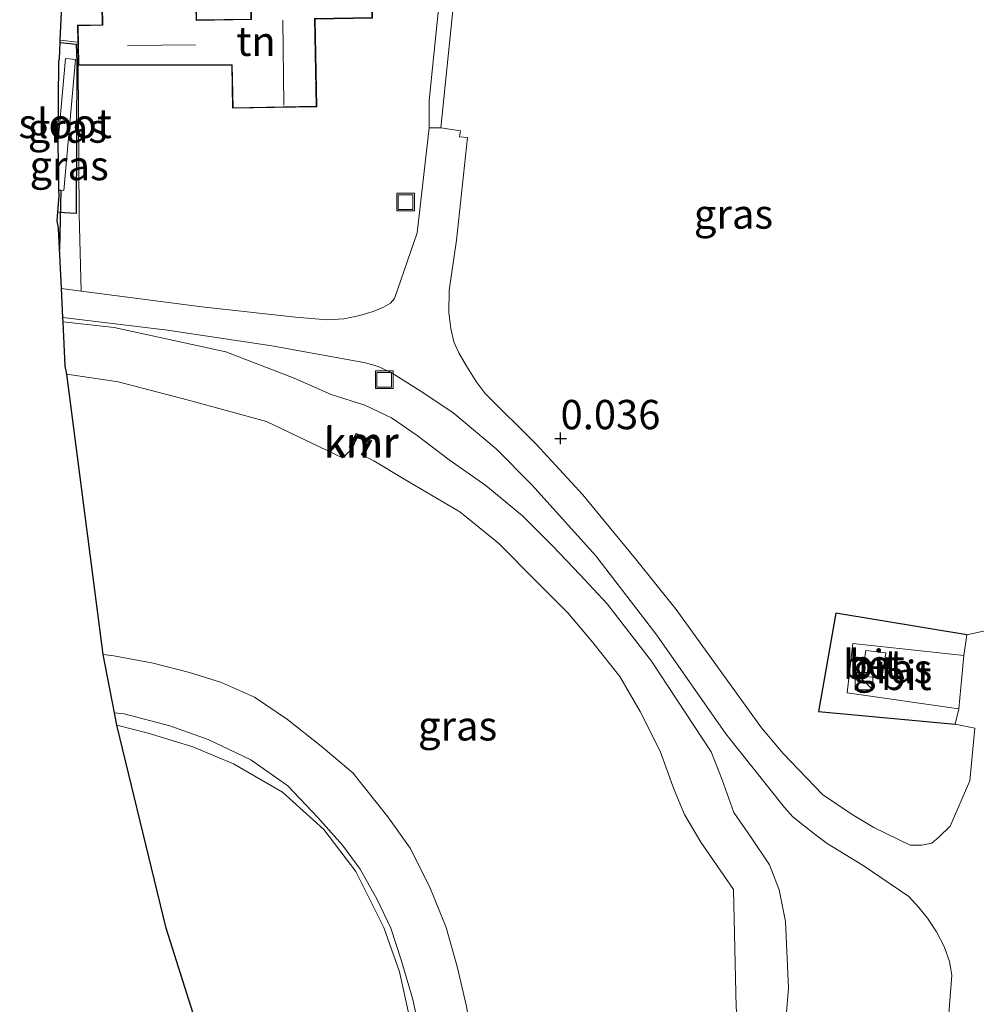
# Model space of a CAD drawing. Units: metres. Extents: x 64714 to 70008, y 371525 to 375003.
# Drawn here: x 65854 to 65935, y 374302 to 374386 of the extents above; entities that cross this region are included whole.
import ezdxf
from ezdxf.enums import TextEntityAlignment as Align

# ---------------------------------------------------------------- set-up
doc = ezdxf.new("R2010")
doc.units = ezdxf.units.M
doc.linetypes.add('IE-TERREINAFSCHEIDING', pattern=[10, 8, -2])
doc.layers.get('0').update_dxf_attribs({"lineweight": 25})
for name, color, linetype, lineweight in [('B-ME-GW-HOOGTEPUNT-S-B1', 10, 'Continuous', 25), ('B-ME-GW-INSTEEKWATERGANG-L-B1', 10, 'Continuous', 25), ('B-ME-GW-KRUINLIJN-L-B1', 93, 'Continuous', 18), ('B-ME-IE-GRASLAND-GV-B6', 93, 'Continuous', 18), ('B-ME-IE-GRONDWERKLIJN-GROND_INGERICHT-GV-B6', 253, 'Continuous', 18), ('B-ME-IE-INRICHTINGSELEMENT-S-B1', 253, 'Continuous', 18), ('B-ME-IE-TERREINAFSCHEIDING-DOORGANG-L-B1', 8, 'IE-TERREINAFSCHEIDING-KUNSTMATIG-OPEN', 18), ('B-ME-IE-TERREINAFSCHEIDING-HAAG-L-B1', 10, 'Continuous', 25), ('B-ME-IE-TERREINAFSCHEIDING-RASTERHEKWERK-L-B1', 8, 'IE-TERREINAFSCHEIDING', 18), ('B-ME-KG-KADASTRAAL-DAKRAND-L-B1', 13, 'Continuous', 18), ('B-ME-KG-KADASTRAAL-NOKLIJN-L-B1', 13, 'Continuous', 18), ('B-ME-KG-KADASTRAAL-OPNAMEDTMGRENS-L-B1', 10, 'Continuous', 25), ('B-ME-KW-DUIKER-L-B1', 10, 'Continuous', 25), ('B-ME-OB-WATERLIJN-L-B1', 133, 'OB-WATERLIJN', 18), ('B-ME-OG-BEBOUWING-GV-B6', 173, 'Continuous', 18), ('B-ME-OG-WATER-GV-B6', 153, 'Continuous', 18), ('B-ME-VH-VERH_SOORT-BETON-OVERIG-GV-B6', 8, 'IE-TERREINAFSCHEIDING-NATUURLIJK-HOUTWAL', 18), ('B-ME-VH-VERH_SOORT-BITUMEN-GV-B6', 8, 'IE-TERREINAFSCHEIDING-NATUURLIJK-HOUTWAL', 18), ('B-ME-VH-VERH_SOORT-GV-B6', 8, 'Continuous', 18), ('B-ME-VV-KADEMUUR-GV-B6', 10, 'Continuous', 25), ('B-ME-VV-KADEMUUR-L-B1', 10, 'Continuous', 25)]:
    doc.layers.add(name, color=color, linetype=linetype, lineweight=lineweight)
doc.styles.add('NLCS-ISO', font='NLCS-ISO.TTF')
doc.linetypes.add('IE-TERREINAFSCHEIDING-KUNSTMATIG-OPEN', pattern='A,7,-1.5,[67,NLCS.SHX,S=0.75,R=0,X=0,Y=0],-1.5', length=10)
doc.linetypes.add('IE-TERREINAFSCHEIDING-NATUURLIJK-HOUTWAL', pattern='A,7,-1.5,[67,NLCS.SHX,S=0.75,R=45,X=0,Y=0],-1.5,7,-1.5,[70,NLCS.SHX,S=0.75,R=0,X=0,Y=0],-1.5', length=20)
doc.linetypes.add('OB-WATERLIJN', pattern='A,10,[32,NLCS.SHX,S=2,R=0,X=0,Y=0],-12', length=22)

# ---------------------------------------------------------------- blocks, each defined once
blk = doc.blocks.new('kast')
blk.add_line((-0.75, -0.75), (0.75, 0.75))
blk.add_lwpolyline([(-0.75, 0.75), (0.75, 0.75), (0.75, -0.75), (-0.75, -0.75)], close=True)
blk = doc.blocks.new('put')
for p, q in [((0.75, 0.75), (-0.75, 0.75)), ((-0.75, 0.75), (-0.75, -0.75)), ((0.75, -0.75), (0.75, 0.75)), ((-0.75, -0.75), (0.75, -0.75))]:
    blk.add_line(p, q)
blk.add_lwpolyline([(-0.625, 0.625), (0.625, 0.625), (0.625, -0.625), (-0.625, -0.625)], close=True)
blk = doc.blocks.new('hoogtepunt')
for p, q in [((-0.5, 0), (0.5, 0)), ((0, 0.5), (0, -0.5))]:
    blk.add_line(p, q)

msp = doc.modelspace()

# ---------------------------------------------------------------- linework, layer by layer
at = {"layer": 'B-ME-GW-INSTEEKWATERGANG-L-B1'}
msp.add_polyline3d([(65857.297, 374383.762, 0.397), (65858.655, 374383.633, 0.397), (65858.722, 374382.102, 0.321), (65858.649, 374369.186, 0.269), (65857.68, 374369.232, 0.062), (65857.103, 374369.299, 0.062)], dxfattribs=at)
at = {"layer": 'B-ME-GW-KRUINLIJN-L-B1'}
for points in [[(65857.542, 374359.956, 0.33), (65861.904, 374359.447, 0.313), (65871.444, 374357.378, 0.301), (65877.254, 374355.15, 0.221), (65880.433, 374353.753, 0.07), (65883.296, 374352.83, -0.014), (65885.576, 374351.742, -0.014), (65887.754, 374350.252, 0.113), (65890.492, 374348.182, 0.046), (65893.624, 374345.97, -0.05), (65896.76, 374343.404, -0.058), (65899.35, 374340.797, -0.018), (65901.653, 374338.377, 0.006), (65903.984, 374335.895, 0.09), (65907.748, 374330.998, 0.09), (65912.862, 374323.245, 0.054), (65913.781, 374320.878, -0.046), (65914.796, 374318.073, -0.026), (65916.264, 374315.957, 0.014), (65917.82, 374313.621, 0.062), (65918.658, 374311.48, -0.026), (65919.196, 374308.792, -0.05), (65919.456, 374303.083, -0.122), (65919.048, 374298.275, -0.233)], [(65885.791, 374262.284, -0.019), (65886.538, 374270.01, -0.082), (65887.747, 374281.789, -0.006), (65888.435, 374288.913, -0.026), (65888.575, 374294.052, -0.07), (65888.168, 374298.51, -0.006), (65887.396, 374302.115, 0.006), (65886.392, 374305.507, 0.01), (65885.523, 374308.202, 0.002), (65884.347, 374310.658, -0.014), (65882.898, 374313.259, -0.058), (65881.392, 374315.293, -0.062), (65879.3, 374317.664, -0.03), (65876.727, 374320.352, -0.066), (65873.562, 374322.575, 0.098), (65869.926, 374324.296, 0.149), (65866.642, 374325.477, 0.241), (65862.766, 374326.491, 0.253), (65861.932, 374326.591, 0.25)]]:
    msp.add_polyline3d(points, dxfattribs=at)
at = {"layer": 'B-ME-IE-GRASLAND-GV-B6'}
for points in [[(65934.67, 374333.253, 0.385), (65923.49, 374335.095, 0.369), (65922.012, 374326.708, 0.329), (65933.677, 374325.627, 0.365), (65935.363, 374325.278, 0.289), (65934.919, 374320.772, 0.289), (65933.244, 374316.908, 0.137), (65932.284, 374315.972, 0.137), (65931.682, 374315.471, 0.137), (65930.839, 374315.284, 0.137), (65929.832, 374315.289, 0.137), (65926.733, 374316.806, 0.097), (65924.881, 374317.899, 0.097), (65922.348, 374319.61, 0.097), (65918.999, 374323.105, 0.045), (65917.151, 374325.317, 0.034), (65913.259, 374330.707, 0.065), (65909.866, 374335.411, 0.129), (65906.393, 374339.732, 0.157), (65901.904, 374345.193, 0.105), (65897.91, 374349.513, 0.089), (65893.554, 374353.819, 0.065), (65892.807, 374354.858, 0.061), (65891.933, 374356.217, 0.057), (65891.312, 374357.307, 0.057), (65890.906, 374358.238, 0.085), (65890.646, 374359.388, 0.097), (65890.475, 374360.712, 0.101), (65890.498, 374362.628, 0.089), (65891.11, 374366.91, 0.038), (65892.07, 374375.664, 0.105), (65891.369, 374375.733, 0.105), (65891.458, 374376.231, 0.109), (65889.794, 374376.506, 0.113), (65890.919, 374387.632, 0.125)], [(65939.723, 374385.828, 0.468), (65939.24, 374372.025, 0.472), (65938.455, 374358.801, 0.345), (65937.555, 374344.674, 0.357), (65936.607, 374333.672, 0.388), (65934.67, 374333.253, 0.385)], [(65858.834, 374381.846, 0.473), (65858.927, 374369.121, 0.197), (65859.086, 374362.566, 0.234), (65857.408, 374362.783, 0.23), (65857.163, 374367.937, 0.099), (65857.039, 374368.56, 0.108), (65857.103, 374369.299, 0.062), (65857.68, 374369.232, 0.062), (65858.649, 374369.186, 0.269), (65858.722, 374382.102, 0.321), (65858.655, 374383.633, 0.397), (65857.297, 374383.762, 0.397), (65857.308, 374383.987, 0.434), (65858.799, 374383.793, 0.473), (65858.834, 374381.846, 0.473)], [(65858.655, 374383.633, 0.397), (65858.722, 374382.102, 0.321), (65858.649, 374369.186, 0.269), (65857.68, 374369.232, 0.062), (65857.103, 374369.299, 0.062), (65857.224, 374370.709, -0.163), (65857.18, 374371.176, -0.237), (65857.353, 374371.166, -0.237), (65857.606, 374371.152, -0.237), (65858.6, 374382.324, -0.237), (65857.739, 374382.398, -0.237), (65857.127, 374375.387, -0.237), (65857.191, 374382.174, 0.032), (65857.231, 374382.373, 0.022), (65857.297, 374383.762, 0.397), (65858.655, 374383.633, 0.397)], [(65919.048, 374298.275, -0.233), (65919.456, 374303.083, -0.122), (65919.196, 374308.792, -0.05), (65918.658, 374311.48, -0.026), (65917.82, 374313.621, 0.062), (65916.264, 374315.957, 0.014), (65914.796, 374318.073, -0.026), (65913.781, 374320.878, -0.046), (65912.862, 374323.245, 0.054), (65907.748, 374330.998, 0.09), (65903.984, 374335.895, 0.09), (65901.653, 374338.377, 0.006), (65899.35, 374340.797, -0.018), (65896.76, 374343.404, -0.058), (65893.624, 374345.97, -0.05), (65890.492, 374348.182, 0.046), (65887.754, 374350.252, 0.113), (65885.576, 374351.742, -0.014), (65883.296, 374352.83, -0.014), (65880.433, 374353.753, 0.07), (65877.254, 374355.15, 0.221), (65871.444, 374357.378, 0.301), (65861.904, 374359.447, 0.313), (65857.542, 374359.956, 0.33), (65857.524, 374360.321, 0.223), (65866.461, 374359.244, 0.229), (65875.362, 374357.909, 0.205), (65883.221, 374356.48, 0.105), (65883.993, 374356.286, 0.105), (65884.591, 374356.065, 0.105), (65885.62, 374355.575, 0.109), (65888.024, 374354.067, 0.105), (65890.799, 374352.221, 0.113), (65894.495, 374349.107, 0.105), (65897.561, 374346.033, 0.081), (65903.02, 374339.989, 0.125), (65908.219, 374333.202, 0.137), (65914.108, 374324.783, 0.073), (65919.119, 374318.514, 0.161), (65919.809, 374317.716, 0.161), (65920.786, 374316.934, 0.161), (65921.73, 374316.206, 0.161), (65922.766, 374315.447, 0.161), (65925.814, 374313.552, 0.161), (65929.723, 374310.903, 0.253), (65930.57, 374309.973, 0.253), (65931.308, 374309.057, 0.253), (65932.074, 374307.902, 0.253), (65932.729, 374306.66, 0.253), (65933.18, 374305.363, 0.253), (65933.396, 374304.208, 0.253), (65932.674, 374295.047, 0.293)], [(65914.989, 374301.434, -1.745), (65914.757, 374311.501, -1.745), (65911.983, 374315.558, -1.745), (65910.584, 374317.912, -1.745), (65909.698, 374320.018, -1.745), (65908.507, 374323.303, -1.745), (65906.805, 374326.69, -1.745), (65905.06, 374329.685, -1.745), (65902.764, 374332.586, -1.745), (65900.628, 374335.111, -1.745), (65898.015, 374337.728, -1.745), (65894.695, 374341.072, -1.745), (65891.394, 374343.741, -1.745), (65886.566, 374346.59, -1.745), (65884.064, 374348.078, -1.745), (65883.023, 374348.592, -1.745), (65883.279, 374348.684, -1.482), (65883.866, 374349.831, -1.047), (65882.562, 374350.417, -1.047), (65881.998, 374349.273, -1.51), (65882.124, 374349.036, -1.745), (65881.386, 374348.327, -1.745), (65874.897, 374351.44, -1.745), (65868.25, 374353.254, -1.745), (65862.239, 374354.816, -1.745), (65857.878, 374355.466, -1.745), (65857.721, 374356.166, -1.433), (65857.542, 374359.956, 0.33), (65861.904, 374359.447, 0.313), (65871.444, 374357.378, 0.301), (65877.254, 374355.15, 0.221), (65880.433, 374353.753, 0.07), (65883.296, 374352.83, -0.014), (65885.576, 374351.742, -0.014)], [(65885.576, 374351.742, -0.014), (65887.754, 374350.252, 0.113), (65890.492, 374348.182, 0.046), (65893.624, 374345.97, -0.05), (65896.76, 374343.404, -0.058), (65899.35, 374340.797, -0.018), (65901.653, 374338.377, 0.006), (65903.984, 374335.895, 0.09), (65907.748, 374330.998, 0.09), (65912.862, 374323.245, 0.054), (65913.781, 374320.878, -0.046), (65914.796, 374318.073, -0.026), (65916.264, 374315.957, 0.014), (65917.82, 374313.621, 0.062), (65918.658, 374311.48, -0.026), (65919.196, 374308.792, -0.05), (65919.456, 374303.083, -0.122), (65919.048, 374298.275, -0.233)], [(65934.411, 374331.468, 0.385), (65924.957, 374332.504, 0.508), (65924.451, 374328.279, 0.508), (65933.988, 374326.927, 0.365), (65933.677, 374325.627, 0.365), (65922.012, 374326.708, 0.329), (65923.49, 374335.095, 0.369), (65934.67, 374333.253, 0.385), (65934.411, 374331.468, 0.385)], [(65888.168, 374298.51, -0.006), (65887.396, 374302.115, 0.006), (65886.392, 374305.507, 0.01), (65885.523, 374308.202, 0.002), (65884.347, 374310.658, -0.014), (65882.898, 374313.259, -0.058), (65881.392, 374315.293, -0.062), (65879.3, 374317.664, -0.03), (65876.727, 374320.352, -0.066), (65873.562, 374322.575, 0.098), (65869.926, 374324.296, 0.149), (65866.642, 374325.477, 0.241), (65862.766, 374326.491, 0.253), (65861.932, 374326.591, 0.25), (65860.956, 374331.559, -1.745), (65861.873, 374331.447, -1.745), (65865.245, 374330.826, -1.745), (65868.332, 374330.03, -1.745), (65871.07, 374329.178, -1.745), (65873.891, 374327.913, -1.745), (65876.701, 374326.007, -1.745), (65879.572, 374323.748, -1.745), (65882.274, 374321.455, -1.745), (65885.258, 374317.721, -1.745), (65887.155, 374315.048, -1.745), (65888.851, 374311.721, -1.745), (65890.234, 374308.274, -1.745), (65891.218, 374304.822, -1.745), (65891.987, 374301.529, -1.745)], [(65887.124, 374300.464, 0.018), (65886.261, 374304.491, -0.038), (65884.929, 374308.275, -0.03), (65882.522, 374313.057, -0.086), (65879.795, 374316.631, -0.082), (65876.278, 374319.802, -0.002), (65872.082, 374322.235, 0.141), (65868.607, 374323.672, 0.297), (65864.795, 374324.859, 0.329), (65862.138, 374325.538, 0.363), (65861.932, 374326.591, 0.25), (65862.766, 374326.491, 0.253), (65866.642, 374325.477, 0.241), (65869.926, 374324.296, 0.149), (65873.562, 374322.575, 0.098), (65876.727, 374320.352, -0.066), (65879.3, 374317.664, -0.03), (65881.392, 374315.293, -0.062), (65882.898, 374313.259, -0.058), (65884.347, 374310.658, -0.014), (65885.523, 374308.202, 0.002), (65886.392, 374305.507, 0.01), (65887.396, 374302.115, 0.006), (65888.168, 374298.51, -0.006)]]:
    msp.add_polyline3d(points, dxfattribs=at)
at = {"layer": 'B-ME-IE-GRONDWERKLIJN-GROND_INGERICHT-GV-B6'}
for points in [[(65890.302, 374393.624, 0.106), (65888.797, 374378.827, 0.113), (65888.775, 374376.483, 0.113), (65887.77, 374367.527, 0.057), (65885.838, 374361.925, 0.081), (65885.474, 374361.534, 0.081), (65884.9, 374361.204, 0.081), (65884.005, 374360.831, 0.105), (65882.866, 374360.478, 0.113), (65881.498, 374360.206, 0.113), (65880.073, 374360.12, 0.125), (65877.389, 374360.35, 0.165), (65869.388, 374361.235, 0.261), (65859.086, 374362.566, 0.234), (65858.927, 374369.121, 0.197), (65858.834, 374381.846, 0.473), (65871.938, 374381.818, 0.473), (65872.003, 374378.163, 0.473), (65879.194, 374378.292, 0.473), (65879.059, 374385.77, 0.473)], [(65860.849, 374386.921, 0.473), (65860.878, 374385.292, 0.473), (65858.772, 374385.254, 0.473), (65858.799, 374383.793, 0.473), (65857.308, 374383.987, 0.434), (65857.565, 374389.414, 0.425)], [(65873.571, 374385.781, 0.473), (65868.939, 374385.698, 0.473), (65868.918, 374386.853, 0.473)], [(65886.877, 374279.504, 0.03), (65884.896, 374264.021, 0.049), (65871.674, 374291.395, 0.017), (65866.356, 374308.209, 0.191), (65862.138, 374325.538, 0.363), (65864.795, 374324.859, 0.329), (65868.607, 374323.672, 0.297), (65872.082, 374322.235, 0.141), (65876.278, 374319.802, -0.002), (65879.795, 374316.631, -0.082), (65882.522, 374313.057, -0.086), (65884.929, 374308.275, -0.03), (65886.261, 374304.491, -0.038), (65887.124, 374300.464, 0.018), (65887.782, 374296.236, 0.018), (65887.867, 374291.454, 0.034), (65886.877, 374279.504, 0.03)]]:
    msp.add_polyline3d(points, dxfattribs=at)
at = {"layer": 'B-ME-IE-TERREINAFSCHEIDING-DOORGANG-L-B1'}
msp.add_line((65933.988, 374326.927, 0.365), (65934.411, 374331.468, 0.385), dxfattribs=at)
at = {"layer": 'B-ME-IE-TERREINAFSCHEIDING-HAAG-L-B1'}
msp.add_polyline3d([(65934.67, 374333.253, 0.385), (65923.49, 374335.095, 0.369), (65922.012, 374326.708, 0.329), (65933.677, 374325.627, 0.365)], dxfattribs=at)
at = {"layer": 'B-ME-IE-TERREINAFSCHEIDING-RASTERHEKWERK-L-B1'}
for p, q in [((65934.411, 374331.468, 0.385), (65934.67, 374333.253, 0.385)), ((65933.677, 374325.627, 0.365), (65933.988, 374326.927, 0.365))]:
    msp.add_line(p, q, dxfattribs=at)
at = {"layer": 'B-ME-KG-KADASTRAAL-DAKRAND-L-B1'}
msp.add_polyline3d([(65872.052, 374378.214, 3.09), (65871.987, 374381.868, 3.09), (65858.883, 374381.896, 2.125), (65858.823, 374385.205, 2.125), (65860.929, 374385.243, 2.476), (65860.9, 374386.871, 2.309), (65868.869, 374386.804, 2.488), (65868.89, 374385.647, 3.106), (65873.622, 374385.732, 3.178), (65873.564, 374388.963, 2.576), (65875.704, 374389.002, 2.576), (65875.634, 374392.886, 2.576), (65883.775, 374393.032, 2.891), (65883.903, 374385.907, 2.891), (65879.009, 374385.819, 4.243), (65879.143, 374378.341, 4.243), (65872.052, 374378.214, 3.09)], dxfattribs=at)
at = {"layer": 'B-ME-KG-KADASTRAAL-NOKLIJN-L-B1'}
for p, q in [((65876.286, 374385.676, 6.561), (65876.378, 374378.416, 6.561)), ((65868.851, 374383.59, 4.622), (65863.031, 374383.525, 4.622))]:
    msp.add_line(p, q, dxfattribs=at)
at = {"layer": 'B-ME-KG-KADASTRAAL-OPNAMEDTMGRENS-L-B1'}
msp.add_polyline3d([(65871.674, 374291.395, 0.017), (65866.356, 374308.209, 0.191), (65862.138, 374325.538, 0.363), (65861.932, 374326.591, 0.25), (65860.956, 374331.559, -1.745), (65857.878, 374355.466, -1.745), (65857.721, 374356.166, -1.433), (65857.542, 374359.956, 0.33), (65857.524, 374360.321, 0.223), (65857.408, 374362.783, 0.23), (65857.163, 374367.937, 0.099), (65857.039, 374368.56, 0.108), (65857.103, 374369.299, 0.062), (65857.224, 374370.709, -0.163), (65857.18, 374371.176, -0.237), (65857.127, 374375.387, -0.237), (65857.191, 374382.174, 0.032), (65857.231, 374382.373, 0.022), (65857.297, 374383.762, 0.397), (65857.308, 374383.987, 0.434), (65857.565, 374389.414, 0.425)], dxfattribs=at)
at = {"layer": 'B-ME-KW-DUIKER-L-B1'}
msp.add_line((65857.353, 374371.166, -0.237), (65857.251, 374366.088, -0.729), dxfattribs=at)
at = {"layer": 'B-ME-OB-WATERLIJN-L-B1'}
for points in [[(65857.878, 374355.466, -1.745), (65862.239, 374354.816, -1.745), (65868.25, 374353.254, -1.745), (65874.897, 374351.44, -1.745), (65881.386, 374348.327, -1.745), (65882.124, 374349.036, -1.745)], [(65882.124, 374349.036, -1.745), (65882.67, 374350.158, -1.745), (65883.607, 374349.656, -1.745), (65883.023, 374348.592, -1.745)], [(65883.023, 374348.592, -1.745), (65884.064, 374348.078, -1.745), (65886.566, 374346.59, -1.745), (65891.394, 374343.741, -1.745), (65894.695, 374341.072, -1.745), (65898.015, 374337.728, -1.745), (65900.628, 374335.111, -1.745), (65902.764, 374332.586, -1.745), (65905.06, 374329.685, -1.745), (65906.805, 374326.69, -1.745), (65908.507, 374323.303, -1.745), (65909.698, 374320.018, -1.745), (65910.584, 374317.912, -1.745), (65911.983, 374315.558, -1.745), (65914.757, 374311.501, -1.745), (65914.989, 374301.434, -1.745), (65915.926, 374293.535, -1.745), (65921.411, 374293.217, -1.745), (65921.405, 374291.397, -1.745)], [(65889.49, 374256.066, -1.745), (65889.801, 374259.197, -1.745), (65890.224, 374269.043, -1.745), (65891.479, 374275.923, -1.745), (65892.303, 374280.308, -1.745), (65892.819, 374285.661, -1.745), (65892.908, 374289.767, -1.745), (65892.876, 374293.677, -1.745), (65892.688, 374297.418, -1.745), (65891.987, 374301.529, -1.745), (65891.218, 374304.822, -1.745), (65890.234, 374308.274, -1.745), (65888.851, 374311.721, -1.745), (65887.155, 374315.048, -1.745), (65885.258, 374317.721, -1.745), (65882.274, 374321.455, -1.745), (65879.572, 374323.748, -1.745), (65876.701, 374326.007, -1.745), (65873.891, 374327.913, -1.745), (65871.07, 374329.178, -1.745), (65868.332, 374330.03, -1.745), (65865.245, 374330.826, -1.745), (65861.873, 374331.447, -1.745), (65860.956, 374331.559, -1.745)]]:
    msp.add_polyline3d(points, dxfattribs=at)
at = {"layer": 'B-ME-OG-BEBOUWING-GV-B6'}
msp.add_polyline3d([(65858.799, 374383.793, 0.473), (65858.772, 374385.254, 0.473), (65860.878, 374385.292, 0.473), (65860.849, 374386.921, 0.473), (65868.918, 374386.853, 0.473), (65868.939, 374385.698, 0.473), (65873.571, 374385.781, 0.473), (65873.513, 374389.012, 0.473), (65875.653, 374389.051, 0.473), (65875.583, 374392.935, 0.473), (65883.824, 374393.083, 0.473), (65883.954, 374385.858, 0.473), (65879.059, 374385.77, 0.473), (65879.194, 374378.292, 0.473), (65872.003, 374378.163, 0.473), (65871.938, 374381.818, 0.473), (65858.834, 374381.846, 0.473), (65858.799, 374383.793, 0.473)], dxfattribs=at)
at = {"layer": 'B-ME-OG-WATER-GV-B6'}
for points in [[(65858.6, 374382.324, -0.237), (65857.606, 374371.152, -0.237), (65857.353, 374371.166, -0.237), (65857.18, 374371.176, -0.237), (65857.127, 374375.387, -0.237), (65857.739, 374382.398, -0.237), (65858.6, 374382.324, -0.237)], [(65891.987, 374301.529, -1.745), (65891.218, 374304.822, -1.745), (65890.234, 374308.274, -1.745), (65888.851, 374311.721, -1.745), (65887.155, 374315.048, -1.745), (65885.258, 374317.721, -1.745), (65882.274, 374321.455, -1.745), (65879.572, 374323.748, -1.745), (65876.701, 374326.007, -1.745), (65873.891, 374327.913, -1.745), (65871.07, 374329.178, -1.745), (65868.332, 374330.03, -1.745), (65865.245, 374330.826, -1.745), (65861.873, 374331.447, -1.745), (65860.956, 374331.559, -1.745), (65857.878, 374355.466, -1.745), (65862.239, 374354.816, -1.745), (65868.25, 374353.254, -1.745), (65874.897, 374351.44, -1.745)], [(65874.897, 374351.44, -1.745), (65881.386, 374348.327, -1.745), (65882.124, 374349.036, -1.745), (65882.67, 374350.158, -1.745), (65883.607, 374349.656, -1.745), (65883.023, 374348.592, -1.745), (65884.064, 374348.078, -1.745), (65886.566, 374346.59, -1.745), (65891.394, 374343.741, -1.745), (65894.695, 374341.072, -1.745), (65898.015, 374337.728, -1.745), (65900.628, 374335.111, -1.745), (65902.764, 374332.586, -1.745), (65905.06, 374329.685, -1.745), (65906.805, 374326.69, -1.745), (65908.507, 374323.303, -1.745), (65909.698, 374320.018, -1.745), (65910.584, 374317.912, -1.745), (65911.983, 374315.558, -1.745), (65914.757, 374311.501, -1.745), (65914.989, 374301.434, -1.745)]]:
    msp.add_polyline3d(points, dxfattribs=at)
at = {"layer": 'B-ME-VH-VERH_SOORT-BETON-OVERIG-GV-B6'}
msp.add_polyline3d([(65925.721, 374329.718, 0.608), (65926.06, 374331.911, 0.608), (65927.759, 374331.713, 0.608), (65927.417, 374329.531, 0.608), (65925.721, 374329.718, 0.608)], dxfattribs=at)
at = {"layer": 'B-ME-VH-VERH_SOORT-BITUMEN-GV-B6'}
for points in [[(65932.674, 374295.047, 0.293), (65933.396, 374304.208, 0.253), (65933.18, 374305.363, 0.253), (65932.729, 374306.66, 0.253), (65932.074, 374307.902, 0.253), (65931.308, 374309.057, 0.253), (65930.57, 374309.973, 0.253), (65929.723, 374310.903, 0.253), (65925.814, 374313.552, 0.161), (65922.766, 374315.447, 0.161), (65921.73, 374316.206, 0.161), (65920.786, 374316.934, 0.161), (65919.809, 374317.716, 0.161), (65919.119, 374318.514, 0.161), (65914.108, 374324.783, 0.073), (65908.219, 374333.202, 0.137), (65903.02, 374339.989, 0.125), (65897.561, 374346.033, 0.081), (65894.495, 374349.107, 0.105), (65890.799, 374352.221, 0.113), (65888.024, 374354.067, 0.105), (65885.62, 374355.575, 0.109), (65884.591, 374356.065, 0.105), (65883.993, 374356.286, 0.105), (65883.221, 374356.48, 0.105), (65875.362, 374357.909, 0.205), (65866.461, 374359.244, 0.229), (65857.524, 374360.321, 0.223), (65857.408, 374362.783, 0.23), (65859.086, 374362.566, 0.234), (65869.388, 374361.235, 0.261), (65877.389, 374360.35, 0.165), (65880.073, 374360.12, 0.125), (65881.498, 374360.206, 0.113), (65882.866, 374360.478, 0.113), (65884.005, 374360.831, 0.105), (65884.9, 374361.204, 0.081), (65885.474, 374361.534, 0.081), (65885.838, 374361.925, 0.081), (65887.77, 374367.527, 0.057), (65888.775, 374376.483, 0.113), (65889.794, 374376.506, 0.113), (65891.458, 374376.231, 0.109), (65891.369, 374375.733, 0.105), (65892.07, 374375.664, 0.105), (65891.11, 374366.91, 0.038), (65890.498, 374362.628, 0.089), (65890.475, 374360.712, 0.101), (65890.646, 374359.388, 0.097), (65890.906, 374358.238, 0.085), (65891.312, 374357.307, 0.057), (65891.933, 374356.217, 0.057), (65892.807, 374354.858, 0.061), (65893.554, 374353.819, 0.065), (65897.91, 374349.513, 0.089), (65901.904, 374345.193, 0.105), (65906.393, 374339.732, 0.157), (65909.866, 374335.411, 0.129), (65913.259, 374330.707, 0.065), (65917.151, 374325.317, 0.034), (65918.999, 374323.105, 0.045), (65922.348, 374319.61, 0.097), (65924.881, 374317.899, 0.097), (65926.733, 374316.806, 0.097), (65929.832, 374315.289, 0.137), (65930.839, 374315.284, 0.137), (65931.682, 374315.471, 0.137), (65932.284, 374315.972, 0.137), (65933.244, 374316.908, 0.137), (65934.919, 374320.772, 0.289), (65935.363, 374325.278, 0.289), (65933.677, 374325.627, 0.365), (65933.988, 374326.927, 0.365), (65934.411, 374331.468, 0.385), (65934.67, 374333.253, 0.385), (65936.607, 374333.672, 0.388)], [(65924.957, 374332.504, 0.508), (65934.411, 374331.468, 0.385), (65933.988, 374326.927, 0.365), (65924.451, 374328.279, 0.508), (65924.957, 374332.504, 0.508)], [(65925.721, 374329.718, 0.608), (65927.417, 374329.531, 0.608), (65927.759, 374331.713, 0.608), (65926.06, 374331.911, 0.608), (65925.721, 374329.718, 0.608)]]:
    msp.add_polyline3d(points, dxfattribs=at)
at = {"layer": 'B-ME-VH-VERH_SOORT-GV-B6'}
msp.add_polyline3d([(65890.919, 374387.632, 0.125), (65889.794, 374376.506, 0.113), (65888.775, 374376.483, 0.113), (65888.797, 374378.827, 0.113), (65890.302, 374393.624, 0.106)], dxfattribs=at)
at = {"layer": 'B-ME-VV-KADEMUUR-GV-B6'}
msp.add_polyline3d([(65882.562, 374350.417, -1.047), (65883.866, 374349.831, -1.047), (65883.279, 374348.684, -1.482), (65883.023, 374348.592, -1.745), (65883.607, 374349.656, -1.745), (65882.67, 374350.158, -1.745), (65882.124, 374349.036, -1.745), (65881.998, 374349.273, -1.51), (65882.562, 374350.417, -1.047)], dxfattribs=at)
at = {"layer": 'B-ME-VV-KADEMUUR-L-B1'}
msp.add_polyline3d([(65882.122, 374349.302, -1.45), (65882.617, 374350.263, -1.047), (65883.709, 374349.758, -1.047), (65883.219, 374348.758, -1.478)], dxfattribs=at)

# ---------------------------------------------------------------- block references
at = {"layer": 'B-ME-GW-HOOGTEPUNT-S-B1', "rotation": 90}
msp.add_blockref('hoogtepunt', (65900, 374350, 0.036), dxfattribs=at)
msp.add_blockref('hoogtepunt', (65900, 374350, 0.036), dxfattribs=at)
at = {"layer": 'B-ME-IE-INRICHTINGSELEMENT-S-B1', "rotation": 90}
for name, p in [('put', (65886.78, 374370.158, 0.098)), ('put', (65884.959, 374355.002, 0.03)), ('kast', (65925.89, 374329.286, 0.608))]:
    msp.add_blockref(name, p, dxfattribs=at)

# ---------------------------------------------------------------- texts
at = {"layer": 'B-ME-GW-HOOGTEPUNT-S-B1', "ltscale": 0.2, "style": 'NLCS-ISO'}
msp.add_text('0.036', height=2.5, dxfattribs=at).set_placement((65900, 374350, 0.036), align=Align.BOTTOM_LEFT)
msp.add_text('0.036', height=2.5, dxfattribs=at).set_placement((65900, 374350, 0.036), align=Align.BOTTOM_LEFT)
at = {"layer": 'B-ME-IE-GRASLAND-GV-B6', "ltscale": 0.2, "style": 'NLCS-ISO'}
for p in [(65857.912, 374376.474), (65858.063, 374373.276), (65914.758, 374369.142), (65928.341, 374330.361), (65891.214, 374325.473)]:
    msp.add_text('gras', height=2.5, dxfattribs=at).set_placement(p, align=Align.MIDDLE_CENTER)
at = {"layer": 'B-ME-IE-GRONDWERKLIJN-GROND_INGERICHT-GV-B6', "ltscale": 0.2, "style": 'NLCS-ISO'}
msp.add_text('tn', height=2.5, dxfattribs=at).set_placement((65874.018, 374383.878), align=Align.MIDDLE_CENTER)
at = {"layer": 'B-ME-OG-WATER-GV-B6', "ltscale": 0.2, "style": 'NLCS-ISO'}
msp.add_text('sloot', height=2.5, dxfattribs=at).set_placement((65857.726, 374376.868), align=Align.MIDDLE_CENTER)
at = {"layer": 'B-ME-VH-VERH_SOORT-BETON-OVERIG-GV-B6', "ltscale": 0.2, "style": 'NLCS-ISO'}
msp.add_text('bet', height=2.5, dxfattribs=at).set_placement((65926.738, 374330.719), align=Align.MIDDLE_CENTER)
at = {"layer": 'B-ME-VH-VERH_SOORT-BITUMEN-GV-B6', "ltscale": 0.2, "style": 'NLCS-ISO'}
for p in [(65926.738, 374330.719), (65929.503, 374329.778)]:
    msp.add_text('bit', height=2.5, dxfattribs=at).set_placement(p, align=Align.MIDDLE_CENTER)
at = {"layer": 'B-ME-VV-KADEMUUR-GV-B6', "ltscale": 0.2, "style": 'NLCS-ISO'}
msp.add_text('kmr', height=2.5, dxfattribs=at).set_placement((65882.962, 374349.598), align=Align.MIDDLE_CENTER)
at = {"layer": 'B-ME-VV-KADEMUUR-L-B1', "ltscale": 0.2, "style": 'NLCS-ISO'}
msp.add_text('kmr', height=2.5, dxfattribs=at).set_placement((65883.009, 374349.691), align=Align.MIDDLE_CENTER)

doc.saveas('drawing.dxf')
